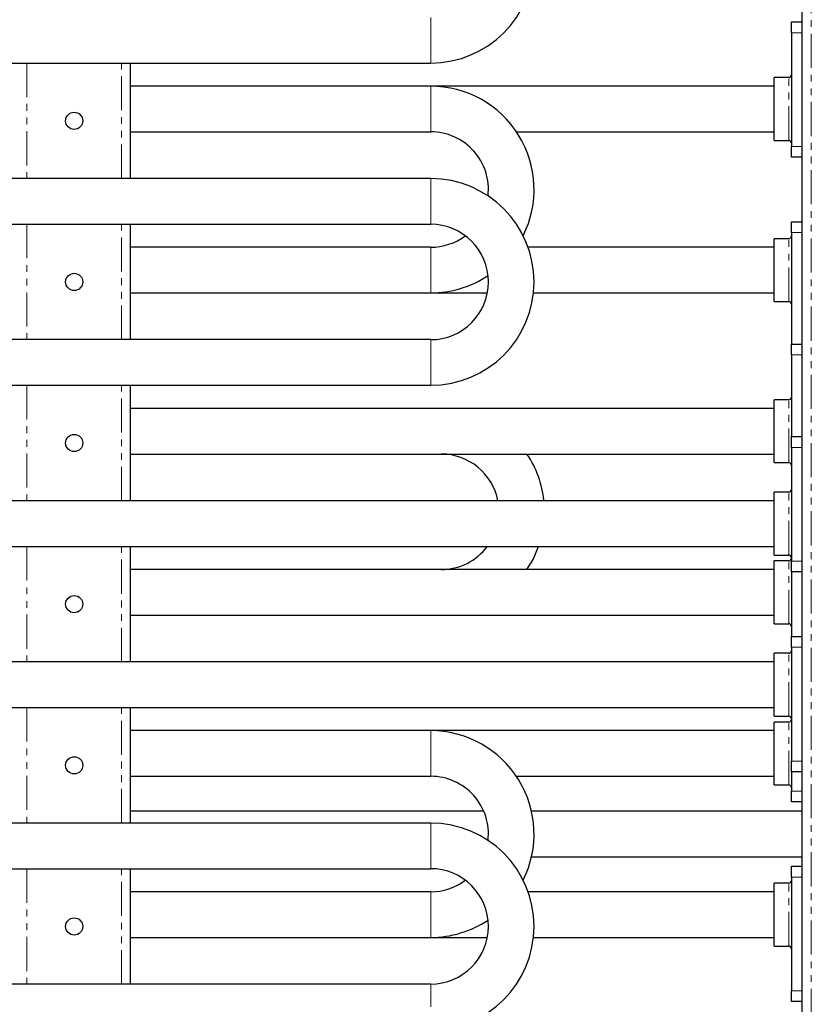
# Model space of a CAD drawing. Units: millimetres. Extents: x -372 to 1602, y -285 to 603.
# Drawn here: x 1239 to 1387, y -106 to 77 of the extents above; entities that cross this region are included whole.
import ezdxf

# ---------------------------------------------------------------- set-up
doc = ezdxf.new("R2010")
doc.units = ezdxf.units.MM
doc.linetypes.add('PHANTOM', pattern=[12.7, 6.35, -1.27, 1.27, -1.27, 1.27, -1.27])

msp = doc.modelspace()

# ---------------------------------------------------------------- linework, layer by layer
for p, q in [((1385.01, -223.64), (1385.01, 538.36)), ((1383.01, 77.01), (1385.01, 77.01)), ((1383.01, 75.01), (1383.01, 77.01)), ((1383.01, 75.01), (1383.01, 53.81)), ((741.01, 69.36), (1315.86, 69.36)), ((1260.01, 47.86), (1260.01, 69.36)), ((1382.51, 66.66), (1379.81, 66.66)), ((1379.81, 54.96), (1379.81, 66.66)), ((1315.86, 65.06), (1260.01, 65.06)), ((1379.81, 65.06), (1315.86, 65.06)), ((1260.01, 56.56), (1315.86, 56.56)), ((1331.82, 56.56), (1379.81, 56.56)), ((1379.81, 54.96), (1382.51, 54.96)), ((1383.01, 51.81), (1383.01, 53.81)), ((1385.01, 51.81), (1383.01, 51.81)), ((1315.86, 47.86), (741.01, 47.86)), ((741.01, 39.36), (1315.86, 39.36)), ((1260.01, 17.86), (1260.01, 39.36)), ((1383.01, 39.81), (1385.01, 39.81)), ((1383.01, 37.81), (1383.01, 39.81)), ((1383.01, 37.81), (1383.01, 17.01)), ((1315.86, 35.06), (1260.01, 35.06)), ((1379.81, 35.06), (1333.99, 35.06)), ((1382.51, 36.66), (1379.81, 36.66)), ((1379.81, 24.96), (1379.81, 36.66)), ((1260.01, 26.56), (1315.86, 26.56)), ((1315.86, 26.56), (1326.41, 26.56)), ((1335, 26.56), (1379.81, 26.56)), ((1379.81, 24.96), (1382.51, 24.96)), ((1315.86, 17.86), (741.01, 17.86)), ((1383.01, 17.01), (1385.01, 17.01)), ((1383.01, 15.01), (1383.01, 17.01)), ((1383.01, 15.01), (1383.01, -0.19)), ((741.01, 9.36), (1315.86, 9.36)), ((1260.01, -12.14), (1260.01, 9.36)), ((1382.51, 6.66), (1379.81, 6.66)), ((1379.81, -5.04), (1379.81, 6.66)), ((1379.81, 5.06), (1260.01, 5.06)), ((1383.01, -0.19), (1385.01, -0.19)), ((1383.01, -2.19), (1383.01, -0.19)), ((1260.01, -3.44), (1379.81, -3.44)), ((1383.01, -2.19), (1383.01, -23.39)), ((1379.81, -5.04), (1382.51, -5.04)), ((1382.51, -10.54), (1379.81, -10.54)), ((1379.81, -22.24), (1379.81, -10.54)), ((1379.81, -12.14), (741.01, -12.14)), ((741.01, -20.64), (1379.81, -20.64)), ((1260.01, -42.14), (1260.01, -20.64)), ((1379.81, -22.24), (1382.51, -22.24)), ((1382.51, -23.34), (1379.81, -23.34)), ((1379.81, -35.04), (1379.81, -23.34)), ((1383.01, -25.39), (1383.01, -23.39)), ((1379.81, -24.94), (1260.01, -24.94)), ((1385.01, -25.39), (1383.01, -25.39)), ((1383.01, -25.39), (1383.01, -37.39)), ((1260.01, -33.44), (1379.81, -33.44)), ((1379.81, -35.04), (1382.51, -35.04)), ((1383.01, -37.39), (1385.01, -37.39)), ((1383.01, -39.39), (1383.01, -37.39)), ((1383.01, -39.39), (1383.01, -60.59)), ((1379.81, -42.14), (741.01, -42.14)), ((1382.51, -40.54), (1379.81, -40.54)), ((1379.81, -52.24), (1379.81, -40.54)), ((741.01, -50.64), (1379.81, -50.64)), ((1260.01, -72.14), (1260.01, -50.64)), ((1379.81, -52.24), (1382.51, -52.24)), ((1315.86, -54.94), (1260.01, -54.94)), ((1379.81, -54.94), (1315.86, -54.94)), ((1382.51, -53.34), (1379.81, -53.34)), ((1379.81, -65.04), (1379.81, -53.34)), ((1383.01, -62.59), (1383.01, -60.59)), ((1260.01, -63.44), (1315.86, -63.44)), ((1331.82, -63.44), (1379.81, -63.44)), ((1385.01, -62.59), (1383.01, -62.59)), ((1383.01, -62.59), (1383.01, -66.19)), ((1379.81, -65.04), (1382.51, -65.04)), ((1383.01, -68.19), (1383.01, -66.19)), ((1385.01, -68.19), (1383.01, -68.19)), ((1325.73, -69.94), (1260.01, -69.94)), ((1385.01, -69.94), (1334.63, -69.94)), ((1315.86, -72.14), (741.01, -72.14)), ((1334.63, -78.44), (1385.01, -78.44)), ((741.01, -80.64), (1315.86, -80.64)), ((1260.01, -102.14), (1260.01, -80.64)), ((1383.01, -80.19), (1385.01, -80.19)), ((1383.01, -82.19), (1383.01, -80.19)), ((1383.01, -82.19), (1383.01, -103.39)), ((1382.51, -83.34), (1379.81, -83.34)), ((1379.81, -95.04), (1379.81, -83.34)), ((1315.86, -84.94), (1260.01, -84.94)), ((1379.81, -84.94), (1333.99, -84.94)), ((1260.01, -93.44), (1315.86, -93.44)), ((1315.86, -93.44), (1326.41, -93.44)), ((1335, -93.44), (1379.81, -93.44)), ((1379.81, -95.04), (1382.51, -95.04)), ((1315.86, -102.14), (741.01, -102.14)), ((1383.01, -105.39), (1383.01, -103.39)), ((1385.01, -105.39), (1383.01, -105.39))]:
    msp.add_line(p, q)
at = {"color": 8, "linetype": 'PHANTOM', "lineweight": 18}
for p, q in [((1386.71, -223.64), (1386.71, 538.36)), ((1315.86, 77.86), (1315.86, 73.61)), ((1315.86, 73.61), (1315.86, 69.36)), ((1385.01, 75.01), (1383.01, 75.01)), ((1240.71, 69.36), (1240.71, 47.86)), ((1258.31, 47.86), (1258.31, 69.36)), ((1382.51, 54.96), (1382.51, 66.66)), ((1315.86, 60.81), (1315.86, 65.06)), ((1315.86, 56.56), (1315.86, 60.81)), ((1383.01, 53.81), (1385.01, 53.81)), ((1315.86, 43.61), (1315.86, 47.86)), ((1315.86, 39.36), (1315.86, 43.61)), ((1240.71, 39.36), (1240.71, 17.86)), ((1258.31, 17.86), (1258.31, 39.36)), ((1385.01, 37.81), (1383.01, 37.81)), ((1315.86, 35.06), (1315.86, 30.81)), ((1382.51, 24.96), (1382.51, 36.66)), ((1315.86, 30.81), (1315.86, 26.56)), ((1315.86, 17.86), (1315.86, 13.61)), ((1385.01, 15.01), (1383.01, 15.01)), ((1315.86, 13.61), (1315.86, 9.36)), ((1240.71, 9.36), (1240.71, -12.14)), ((1258.31, -12.14), (1258.31, 9.36)), ((1382.51, -5.04), (1382.51, 6.66)), ((1385.01, -2.19), (1383.01, -2.19)), ((1382.51, -22.24), (1382.51, -10.54)), ((1240.71, -20.64), (1240.71, -42.14)), ((1258.31, -42.14), (1258.31, -20.64)), ((1382.51, -35.04), (1382.51, -23.34)), ((1383.01, -23.39), (1385.01, -23.39)), ((1385.01, -39.39), (1383.01, -39.39)), ((1382.51, -52.24), (1382.51, -40.54)), ((1240.71, -50.64), (1240.71, -72.14)), ((1258.31, -72.14), (1258.31, -50.64)), ((1315.86, -59.19), (1315.86, -54.94)), ((1382.51, -65.04), (1382.51, -53.34)), ((1315.86, -63.44), (1315.86, -59.19)), ((1383.01, -60.59), (1385.01, -60.59)), ((1383.01, -66.19), (1385.01, -66.19)), ((1315.86, -76.39), (1315.86, -72.14)), ((1315.86, -80.64), (1315.86, -76.39)), ((1240.71, -80.64), (1240.71, -102.14)), ((1258.31, -102.14), (1258.31, -80.64)), ((1385.01, -82.19), (1383.01, -82.19)), ((1382.51, -95.04), (1382.51, -83.34)), ((1315.86, -84.94), (1315.86, -89.19)), ((1315.86, -89.19), (1315.86, -93.44)), ((1315.86, -102.14), (1315.86, -106.39)), ((1383.01, -103.39), (1385.01, -103.39))]:
    msp.add_line(p, q, dxfattribs=at)
at = {"flags": 128}
msp.add_lwpolyline([(1333.79, -24.94), (1334.92, -23.05), (1335.96, -20.64)], dxfattribs=at)
for centre in [(1249.51, 58.61), (1249.51, 28.61), (1249.51, -1.39), (1249.51, -31.39), (1249.51, -61.39), (1249.51, -91.39)]:
    msp.add_circle(centre, 1.6)
for centre, radius, start, end in [((1315.86, 88.61), 19.25, 270, 90), ((1382.51, 67.16), 0.5, 270, 0), ((1315.86, 45.81), 19.25, 333.4644, 90), ((1315.86, 45.81), 10.75, 353.6594, 90), ((1382.51, 54.46), 0.5, 0, 90), ((1315.86, 28.61), 19.25, 270, 90), ((1315.86, 28.61), 10.75, 0, 90), ((1315.86, 45.81), 10.75, 270, 306.8699), ((1382.51, 37.16), 0.5, 270, 0), ((1315.86, 45.81), 19.25, 270, 303.7125), ((1315.86, 28.61), 10.75, 270, 0), ((1382.51, 24.46), 0.5, 0, 90), ((1382.51, 7.16), 0.5, 270, 0), ((1317.82, -14.19), 10.75, 10.9935, 90), ((1317.82, -14.19), 19.25, 6.1132, 33.9481), ((1382.51, -5.54), 0.5, 0, 90), ((1382.51, -10.04), 0.5, 270, 0), ((1317.82, -14.19), 10.75, 270, 323.1301), ((1382.51, -22.74), 0.5, 0, 90), ((1382.51, -22.84), 0.5, 270, 0), ((1382.51, -35.54), 0.5, 0, 90), ((1382.51, -40.04), 0.5, 270, 0), ((1382.51, -52.74), 0.5, 0, 90), ((1382.51, -52.84), 0.5, 270, 0), ((1315.86, -74.19), 19.25, 333.4644, 90), ((1315.86, -74.19), 10.75, 353.6594, 90), ((1382.51, -65.54), 0.5, 0, 90), ((1315.86, -91.39), 19.25, 270, 90), ((1315.86, -91.39), 10.75, 0, 90), ((1315.86, -74.19), 10.75, 270, 306.8699), ((1382.51, -82.84), 0.5, 270, 0), ((1315.86, -74.19), 19.25, 270, 303.7125), ((1315.86, -91.39), 10.75, 270, 0), ((1382.51, -95.54), 0.5, 0, 90)]:
    msp.add_arc(centre, radius, start, end)

doc.saveas('drawing.dxf')
